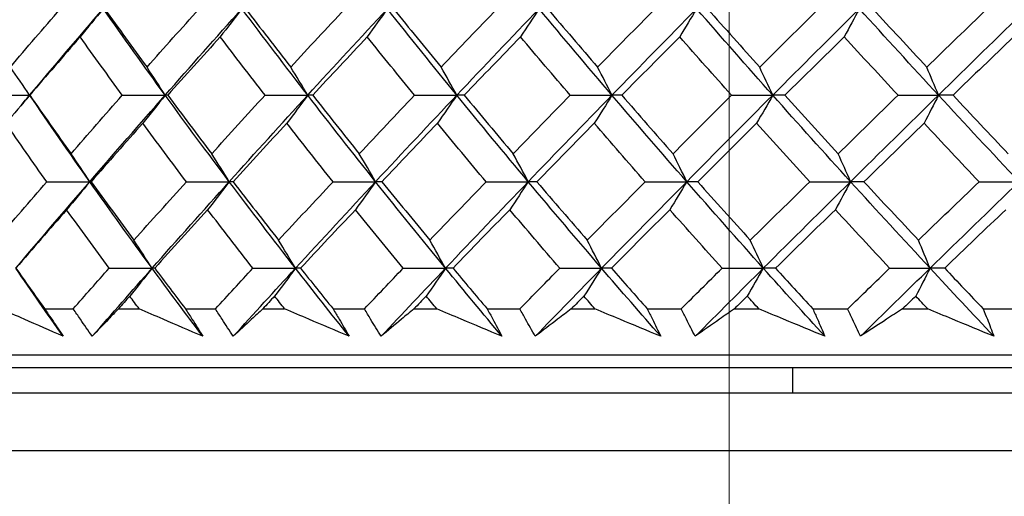
# Model space of a CAD drawing. Units: millimetres. Extents: x 32 to 1156, y 32 to 808.
# Drawn here: x 727 to 735, y 285 to 289 of the extents above; entities that cross this region are included whole.
import ezdxf

# ---------------------------------------------------------------- set-up
doc = ezdxf.new("R2010")
doc.units = ezdxf.units.MM
doc.header["$LTSCALE"] = 4
doc.layers.add('Dimension (ISO)', color=7, linetype='Continuous', lineweight=18, true_color=0x00003f)
doc.layers.add('Visible (ISO)', color=7, linetype='Continuous', lineweight=25, true_color=0x00003f)
doc.styles.add('Samuel Heath (ISO)', font='tahoma.ttf')
doc.dimstyles.new('Samuel Heath (ISO)', dxfattribs={"dimscale": 4, "dimtxt": 3, "dimasz": 2.5, "dimexe": 1, "dimexo": 1.5, "dimgap": 0.762, "dimtad": 0, "dimtih": 1, "dimtoh": 1, "dimrnd": 1e-08, "dimzin": 0, "dimdsep": 46, "dimtxsty": 'Samuel Heath (ISO)', "dimcen": 0.09, "dimdle": 10, "dimclrd": 256, "dimclre": 256, "dimclrt": 256, "dimazin": 0, "dimtfac": 1, "dimtmove": 0, "dimatfit": 3, "dimfxl": 0, "dimtolj": 1, "dimtzin": 0, "dimlwd": 15, "dimlwe": 15, "dimarcsym": 0})

# ---------------------------------------------------------------- blocks, each defined once
blk = doc.blocks.new('*D10')
at = {"layer": 'Defpoints', "color": 0, "transparency": 16777216}
for p in [(859.3351, 576.8328), (830.7601, 267.1993), (859.3351, 267.1993)]:
    blk.add_point(p, dxfattribs=at)
at = {"layer": 'Dimension (ISO)', "color": 176, "lineweight": 15, "true_color": 0x000080, "transparency": 16777216}
for p, q in [((830.7601, 273.1993), (830.7601, 580.8328)), ((859.3351, 273.1993), (859.3351, 580.8328)), ((820.7601, 576.8328), (800.3186, 576.8328)), ((859.3351, 576.8328), (830.7601, 576.8328)), ((869.3351, 576.8328), (879.3351, 576.8328))]:
    blk.add_line(p, q, dxfattribs=at)
at = {"layer": 'Dimension (ISO)', "color": 176, "true_color": 0x000080, "transparency": 16777216}
for points in [[(820.7601, 578.4994), (820.7601, 575.1661), (830.7601, 576.8328)], [(869.3351, 578.4994), (869.3351, 575.1661), (859.3351, 576.8328)]]:
    blk.add_solid(points, dxfattribs=at)
at = {"layer": 'Dimension (ISO)', "color": 176, "lineweight": 18, "true_color": 0x000080, "transparency": 16777216, "insert": (770.7668, 592.8737), "char_height": 12, "attachment_point": 2, "style": 'Samuel Heath (ISO)'}
blk.add_mtext('\\A1;{\\fAIGDT|b0|i0;\\ln}\\fTahoma|b0|i0;\\S40.00^ 31.00;', dxfattribs=at)
blk = doc.blocks.new('*D11')
at = {"layer": 'Defpoints', "color": 0, "transparency": 16777216}
for p in [(757.5476, 390.7811), (732.5476, 264.0993), (757.5476, 264.0993)]:
    blk.add_point(p, dxfattribs=at)
at = {"layer": 'Dimension (ISO)', "color": 176, "lineweight": 15, "true_color": 0x000080, "transparency": 16777216}
for p, q in [((732.5476, 270.0993), (732.5476, 394.7811)), ((757.5476, 270.0993), (757.5476, 394.7811)), ((722.5476, 390.7811), (702.1061, 390.7811)), ((757.5476, 390.7811), (732.5476, 390.7811)), ((767.5476, 390.7811), (777.5476, 390.7811))]:
    blk.add_line(p, q, dxfattribs=at)
at = {"layer": 'Dimension (ISO)', "color": 176, "true_color": 0x000080, "transparency": 16777216}
for points in [[(722.5476, 392.4478), (722.5476, 389.1144), (732.5476, 390.7811)], [(767.5476, 392.4478), (767.5476, 389.1144), (757.5476, 390.7811)]]:
    blk.add_solid(points, dxfattribs=at)
at = {"layer": 'Dimension (ISO)', "color": 176, "lineweight": 18, "true_color": 0x000080, "transparency": 16777216, "insert": (672.5543, 406.8221), "char_height": 12, "attachment_point": 2, "style": 'Samuel Heath (ISO)'}
blk.add_mtext('\\A1;{\\fAIGDT|b0|i0;\\ln}\\fTahoma|b0|i0;\\S40.00^ 31.00;', dxfattribs=at)
blk = doc.blocks.new('*D13')
at = {"layer": 'Defpoints', "color": 0, "transparency": 16777216}
for p in [(745.0476, 302.5611), (629.465, 267.3993), (717.2002, 267.3993)]:
    blk.add_point(p, dxfattribs=at)
at = {"layer": 'Dimension (ISO)', "color": 176, "lineweight": 15, "true_color": 0x000080, "transparency": 16777216}
for p, q in [((629.465, 302.5611), (629.465, 332.3344)), ((629.465, 332.3344), (639.465, 332.3344)), ((739.0476, 302.5611), (625.465, 302.5611)), ((629.465, 277.3993), (629.465, 292.5611)), ((711.2002, 267.3993), (625.465, 267.3993))]:
    blk.add_line(p, q, dxfattribs=at)
at = {"layer": 'Dimension (ISO)', "color": 176, "true_color": 0x000080, "transparency": 16777216}
for points in [[(627.7984, 292.5611), (631.1317, 292.5611), (629.465, 302.5611)], [(627.7984, 277.3993), (631.1317, 277.3993), (629.465, 267.3993)]]:
    blk.add_solid(points, dxfattribs=at)
at = {"layer": 'Dimension (ISO)', "color": 176, "lineweight": 18, "true_color": 0x000080, "transparency": 16777216, "insert": (662.3707, 338.5843), "char_height": 12, "attachment_point": 2, "style": 'Samuel Heath (ISO)'}
blk.add_mtext('\\A1;35.16', dxfattribs=at)

msp = doc.modelspace()

# ---------------------------------------------------------------- linework, layer by layer
at = {"layer": 'Visible (ISO)'}
for p, q in [((727.1587, 286.7607), (727.3837, 286.7607)), ((727.739, 286.7607), (727.9029, 286.7607)), ((728.2667, 286.7607), (728.5033, 286.7607)), ((728.8764, 286.7607), (729.0483, 286.7607)), ((729.4294, 286.7607), (729.6769, 286.7607)), ((730.0666, 286.7607), (730.246, 286.7607)), ((730.643, 286.7607), (730.9006, 286.7607)), ((731.3056, 286.7607), (731.4919, 286.7607)), ((731.9036, 286.7607), (732.1705, 286.7607)), ((732.5895, 286.7607), (732.782, 286.7607)), ((733.2071, 286.7607), (733.4823, 286.7607)), ((733.914, 286.7607), (734.1121, 286.7607)), ((734.5493, 286.7607), (734.8319, 286.7607)), ((719.3879, 286.3993), (770.7073, 286.3993)), ((721.9476, 286.2993), (768.1476, 286.2993)), ((733.0476, 286.2993), (733.0476, 286.0993)), ((719.3251, 286.0993), (770.7702, 286.0993)), ((718.8707, 285.6449), (771.2245, 285.6449))]:
    msp.add_line(p, q, dxfattribs=at)
for points in [[(726.8883, 288.6657), (727.0184, 288.8192), (727.1496, 288.9728), (727.2816, 289.1266)], [(727.0403, 288.4452), (727.2316, 288.6725), (727.4248, 288.8998), (727.6198, 289.1271)], [(727.6198, 289.1271), (727.5595, 289.0527), (727.4988, 288.9788), (727.4378, 288.9055)], [(728.1075, 288.4452), (727.9421, 288.6725), (727.7795, 288.8998), (727.6198, 289.1271)], [(727.63, 289.1266), (727.7402, 288.9729), (727.8517, 288.8193), (727.9645, 288.6657)], [(727.9645, 288.6657), (728.1004, 288.8192), (728.2372, 288.9728), (728.3748, 289.1266)], [(728.1075, 288.4452), (728.3072, 288.6725), (728.5087, 288.8998), (728.7118, 289.1271)], [(728.7118, 289.1271), (728.6552, 289.0527), (728.5984, 288.9788), (728.5412, 288.9055)], [(729.2299, 288.4452), (729.0545, 288.6725), (728.8817, 288.8998), (728.7118, 289.1271)], [(728.7412, 289.1266), (728.8584, 288.9729), (728.9768, 288.8193), (729.0964, 288.6657)], [(729.0964, 288.6657), (729.2376, 288.8192), (729.3796, 288.9728), (729.5224, 289.1266)], [(729.2299, 288.4452), (729.4374, 288.6725), (729.6465, 288.8998), (729.857, 289.1271)], [(729.857, 289.1271), (729.8044, 289.0527), (729.7515, 288.9788), (729.6984, 288.9055)], [(730.404, 288.4452), (730.219, 288.6725), (730.0367, 288.8998), (729.857, 289.1271)], [(729.9057, 289.1266), (730.0294, 288.9729), (730.1543, 288.8193), (730.2804, 288.6657)], [(730.2804, 288.6657), (730.4264, 288.8192), (730.5732, 288.9728), (730.7206, 289.1266)], [(730.404, 288.4452), (730.6186, 288.6725), (730.8345, 288.8998), (731.0518, 289.1271)], [(731.0518, 289.1271), (731.0033, 289.0527), (730.9546, 288.9788), (730.9056, 288.9055)], [(731.6258, 288.4452), (731.432, 288.6725), (731.2406, 288.8998), (731.0518, 289.1271)], [(731.1195, 289.1266), (731.2494, 288.9729), (731.3804, 288.8193), (731.5125, 288.6657)], [(731.5125, 288.6657), (731.6629, 288.8192), (731.8139, 288.9728), (731.9656, 289.1266)], [(731.6258, 288.4452), (731.8468, 288.6725), (732.069, 288.8998), (732.2922, 289.1271)], [(732.2922, 289.1271), (732.2481, 289.0527), (732.2037, 288.9788), (732.159, 288.9055)], [(732.8914, 288.4452), (732.6893, 288.6725), (732.4896, 288.8998), (732.2922, 289.1271)], [(732.3787, 289.1266), (732.5144, 288.9729), (732.651, 288.8193), (732.7888, 288.6657)], [(732.7888, 288.6657), (732.943, 288.8192), (733.0979, 288.9728), (733.2532, 289.1266)], [(732.8914, 288.4452), (733.118, 288.6725), (733.3457, 288.8998), (733.5743, 289.1271)], [(733.5743, 289.1271), (733.5345, 289.0527), (733.4946, 288.9788), (733.4544, 288.9055)], [(734.1966, 288.4452), (733.987, 288.6725), (733.7795, 288.8998), (733.5743, 289.1271)], [(733.6793, 289.1266), (733.8202, 288.9729), (733.9621, 288.8193), (734.105, 288.6657)], [(734.105, 288.6657), (734.2627, 288.8192), (734.4208, 288.9728), (734.5793, 289.1266)], [(734.1966, 288.4452), (734.4282, 288.6725), (734.6606, 288.8998), (734.8937, 289.1271)], [(727.4378, 288.9055), (727.3047, 288.7518), (727.1724, 288.5983), (727.0411, 288.4447)], [(727.7695, 288.4447), (727.6576, 288.5983), (727.5471, 288.7519), (727.4378, 288.9055)], [(728.5412, 288.9055), (728.4025, 288.7518), (728.2646, 288.5983), (728.1276, 288.4447)], [(728.8937, 288.4447), (728.775, 288.5983), (728.6574, 288.7519), (728.5412, 288.9055)], [(729.6984, 288.9055), (729.5546, 288.7518), (729.4116, 288.5983), (729.2693, 288.4447)], [(730.0707, 288.4447), (729.9454, 288.5983), (729.8213, 288.7519), (729.6984, 288.9055)], [(730.9056, 288.9055), (730.7572, 288.7518), (730.6095, 288.5983), (730.4625, 288.4447)], [(731.2964, 288.4447), (731.165, 288.5983), (731.0348, 288.7519), (730.9056, 288.9055)], [(732.159, 288.9055), (732.0065, 288.7518), (731.8546, 288.5983), (731.7033, 288.4447)], [(732.5671, 288.4447), (732.43, 288.5983), (732.294, 288.7519), (732.159, 288.9055)], [(733.4544, 288.9055), (733.2983, 288.7518), (733.1427, 288.5983), (732.9876, 288.4447)], [(733.8784, 288.4447), (733.7361, 288.5983), (733.5948, 288.7519), (733.4544, 288.9055)], [(734.7877, 288.9055), (734.6284, 288.7518), (734.4696, 288.5983), (734.3112, 288.4447)], [(727.0403, 288.4452), (726.99, 288.5192), (726.9393, 288.5927), (726.8883, 288.6657)], [(728.1075, 288.4452), (728.0602, 288.5192), (728.0125, 288.5927), (727.9645, 288.6657)], [(729.2299, 288.4452), (729.1858, 288.5192), (729.1413, 288.5927), (729.0964, 288.6657)], [(730.404, 288.4452), (730.3631, 288.5192), (730.3219, 288.5927), (730.2804, 288.6657)], [(731.6258, 288.4452), (731.5883, 288.5192), (731.5505, 288.5927), (731.5125, 288.6657)], [(732.8914, 288.4452), (732.8574, 288.5192), (732.8232, 288.5927), (732.7888, 288.6657)], [(734.1966, 288.4452), (734.1663, 288.5192), (734.1358, 288.5927), (734.105, 288.6657)], [(726.7016, 288.4447), (726.8145, 288.4449), (726.9274, 288.445), (727.0403, 288.4452)], [(727.0403, 288.4452), (726.9782, 288.3709), (726.9157, 288.2972), (726.8528, 288.224)], [(726.9723, 288.3642), (726.9949, 288.3912), (727.0176, 288.4182), (727.0403, 288.4452)], [(727.0403, 288.4452), (727.0326, 288.4564), (727.025, 288.4677), (727.0173, 288.4789)], [(727.0411, 288.4447), (727.0408, 288.4449), (727.0406, 288.445), (727.0403, 288.4452)], [(727.5137, 287.7632), (727.3529, 287.9905), (727.1951, 288.2178), (727.0403, 288.4452)], [(727.0411, 288.4447), (727.1481, 288.291), (727.2564, 288.1373), (727.3661, 287.9835)], [(727.3661, 287.9835), (727.4996, 288.1372), (727.6341, 288.2909), (727.7695, 288.4447)], [(727.5137, 287.7632), (727.7098, 287.9905), (727.9078, 288.2178), (728.1075, 288.4452)], [(727.7695, 288.4447), (727.8821, 288.4449), (727.9948, 288.445), (728.1075, 288.4452)], [(728.1075, 288.4452), (728.049, 288.3709), (727.9902, 288.2972), (727.9312, 288.224)], [(728.1276, 288.4447), (728.1209, 288.4449), (728.1142, 288.445), (728.1075, 288.4452)], [(728.6123, 287.7632), (728.4412, 287.9905), (728.2729, 288.2178), (728.1075, 288.4452)], [(728.1276, 288.4447), (728.2418, 288.291), (728.3572, 288.1373), (728.4739, 287.9835)], [(728.4739, 287.9835), (728.613, 288.1372), (728.753, 288.2909), (728.8937, 288.4447)], [(728.6123, 287.7632), (728.8165, 287.9905), (729.0225, 288.2178), (729.2299, 288.4452)], [(728.8937, 288.4447), (729.0058, 288.4449), (729.1179, 288.445), (729.2299, 288.4452)], [(729.2299, 288.4452), (729.1754, 288.3709), (729.1205, 288.2972), (729.0653, 288.224)], [(729.2693, 288.4447), (729.2562, 288.4449), (729.2431, 288.445), (729.2299, 288.4452)], [(729.7645, 287.7632), (729.5836, 287.9905), (729.4054, 288.2178), (729.2299, 288.4452)], [(729.2693, 288.4447), (729.3903, 288.291), (729.5124, 288.1373), (729.6358, 287.9835)], [(729.6358, 287.9835), (729.78, 288.1372), (729.925, 288.2909), (730.0707, 288.4447)], [(729.7645, 287.7632), (729.9762, 287.9905), (730.1894, 288.2178), (730.404, 288.4452)], [(730.0707, 288.4447), (730.1818, 288.4449), (730.2929, 288.445), (730.404, 288.4452)], [(730.404, 288.4452), (730.3535, 288.3709), (730.3026, 288.2972), (730.2516, 288.224)], [(730.4625, 288.4447), (730.443, 288.4449), (730.4235, 288.445), (730.404, 288.4452)], [(730.9665, 287.7632), (730.7765, 287.9905), (730.5889, 288.2178), (730.404, 288.4452)], [(730.4625, 288.4447), (730.5898, 288.291), (730.7183, 288.1373), (730.848, 287.9835)], [(730.848, 287.9835), (730.9968, 288.1372), (731.1463, 288.2909), (731.2964, 288.4447)], [(730.9665, 287.7632), (731.185, 287.9905), (731.4048, 288.2178), (731.6258, 288.4452)], [(731.2964, 288.4447), (731.4062, 288.4449), (731.516, 288.445), (731.6258, 288.4452)], [(731.6258, 288.4452), (731.5795, 288.3709), (731.5329, 288.2972), (731.4861, 288.224)], [(731.7033, 288.4447), (731.6774, 288.4449), (731.6516, 288.445), (731.6258, 288.4452)], [(732.2145, 287.7632), (732.0159, 287.9905), (731.8196, 288.2178), (731.6258, 288.4452)], [(731.7033, 288.4447), (731.8366, 288.291), (731.971, 288.1373), (732.1065, 287.9835)], [(732.1065, 287.9835), (732.2594, 288.1372), (732.413, 288.2909), (732.5671, 288.4447)], [(732.2145, 287.7632), (732.4391, 287.9905), (732.6647, 288.2178), (732.8914, 288.4452)], [(732.5671, 288.4447), (732.6752, 288.4449), (732.7833, 288.445), (732.8914, 288.4452)], [(732.8914, 288.4452), (732.8494, 288.3709), (732.8073, 288.2972), (732.7648, 288.224)], [(732.9876, 288.4447), (732.9555, 288.4449), (732.9234, 288.445), (732.8914, 288.4452)], [(733.5044, 287.7632), (733.2978, 287.9905), (733.0934, 288.2178), (732.8914, 288.4452)], [(732.9876, 288.4447), (733.1264, 288.291), (733.2663, 288.1373), (733.4072, 287.9835)], [(733.4072, 287.9835), (733.5638, 288.1372), (733.7209, 288.2909), (733.8784, 288.4447)], [(733.5044, 287.7632), (733.7342, 287.9905), (733.965, 288.2178), (734.1966, 288.4452)], [(733.8784, 288.4447), (733.9845, 288.4449), (734.0906, 288.445), (734.1966, 288.4452)], [(734.1966, 288.4452), (734.1592, 288.3709), (734.1215, 288.2972), (734.0837, 288.224)], [(734.3112, 288.4447), (734.273, 288.4449), (734.2348, 288.445), (734.1966, 288.4452)], [(734.8319, 287.7632), (734.618, 287.9905), (734.4063, 288.2178), (734.1966, 288.4452)], [(734.3112, 288.4447), (734.4551, 288.291), (734.6, 288.1373), (734.7459, 287.9835)], [(727.1749, 287.7629), (727.0662, 287.9166), (726.9588, 288.0703), (726.8528, 288.224)], [(727.9312, 288.224), (727.7947, 288.0702), (727.6591, 287.9165), (727.5244, 287.7629)], [(728.2747, 287.7629), (728.1589, 287.9166), (728.0444, 288.0703), (727.9312, 288.224)], [(729.0653, 288.224), (728.9235, 288.0702), (728.7825, 287.9165), (728.6423, 287.7629)], [(729.4293, 287.7629), (729.3067, 287.9166), (729.1854, 288.0703), (729.0653, 288.224)], [(730.2516, 288.224), (730.1049, 288.0702), (729.959, 287.9165), (729.8138, 287.7629)], [(730.6347, 287.7629), (730.5058, 287.9166), (730.3781, 288.0703), (730.2516, 288.224)], [(731.4861, 288.224), (731.335, 288.0702), (731.1846, 287.9165), (731.0349, 287.7629)], [(731.8872, 287.7629), (731.7524, 287.9166), (731.6187, 288.0703), (731.4861, 288.224)], [(732.7648, 288.224), (732.6099, 288.0702), (732.4555, 287.9165), (732.3017, 287.7629)], [(733.1827, 287.7629), (733.0424, 287.9166), (732.9031, 288.0703), (732.7648, 288.224)], [(734.0837, 288.224), (733.9254, 288.0702), (733.7675, 287.9165), (733.6101, 287.7629)], [(734.5168, 287.7629), (734.3715, 287.9166), (734.2271, 288.0703), (734.0837, 288.224)], [(727.5137, 287.7632), (727.4649, 287.8372), (727.4157, 287.9106), (727.3661, 287.9835)], [(728.6123, 287.7632), (728.5665, 287.8372), (728.5204, 287.9106), (728.4739, 287.9835)], [(729.7645, 287.7632), (729.7219, 287.8372), (729.679, 287.9106), (729.6358, 287.9835)], [(730.9665, 287.7632), (730.9273, 287.8372), (730.8878, 287.9106), (730.848, 287.9835)], [(732.2145, 287.7632), (732.1788, 287.8372), (732.1428, 287.9106), (732.1065, 287.9835)], [(733.5044, 287.7632), (733.4722, 287.8372), (733.4398, 287.9106), (733.4072, 287.9835)], [(726.7789, 287.3014), (726.9099, 287.4552), (727.0419, 287.609), (727.1749, 287.7629)], [(726.9309, 287.0813), (727.1233, 287.3086), (727.3176, 287.5359), (727.5137, 287.7632)], [(727.1749, 287.7629), (727.2878, 287.763), (727.4008, 287.7631), (727.5137, 287.7632)], [(727.5137, 287.7632), (727.4534, 287.6891), (727.3927, 287.6155), (727.3317, 287.5425)], [(727.5244, 287.7629), (727.5208, 287.763), (727.5173, 287.7631), (727.5137, 287.7632)], [(728.0046, 287.0813), (727.8381, 287.3086), (727.6744, 287.5359), (727.5137, 287.7632)], [(727.5244, 287.7629), (727.6355, 287.6091), (727.7479, 287.4553), (727.8616, 287.3014)], [(727.8616, 287.3014), (727.9984, 287.4552), (728.1361, 287.609), (728.2747, 287.7629)], [(728.0046, 287.0813), (728.2054, 287.3086), (728.408, 287.5359), (728.6123, 287.7632)], [(728.2747, 287.7629), (728.3872, 287.763), (728.4998, 287.7631), (728.6123, 287.7632)], [(728.6123, 287.7632), (728.5557, 287.6891), (728.4989, 287.6155), (728.4417, 287.5425)], [(728.6423, 287.7629), (728.6323, 287.763), (728.6223, 287.7631), (728.6123, 287.7632)], [(729.1339, 287.0813), (728.9573, 287.3086), (728.7834, 287.5359), (728.6123, 287.7632)], [(728.6423, 287.7629), (728.7604, 287.6091), (728.8797, 287.4553), (729.0003, 287.3014)], [(729.0003, 287.3014), (729.1425, 287.4552), (729.2855, 287.609), (729.4293, 287.7629)], [(729.1339, 287.0813), (729.3425, 287.3086), (729.5528, 287.5359), (729.7645, 287.7632)], [(729.4293, 287.7629), (729.541, 287.763), (729.6527, 287.7631), (729.7645, 287.7632)], [(729.7645, 287.7632), (729.7119, 287.6891), (729.6591, 287.6155), (729.6059, 287.5425)], [(729.8138, 287.7629), (729.7973, 287.763), (729.7809, 287.7631), (729.7645, 287.7632)], [(730.3151, 287.0813), (730.1289, 287.3086), (729.9454, 287.5359), (729.7645, 287.7632)], [(729.8138, 287.7629), (729.9384, 287.6091), (730.0643, 287.4553), (730.1914, 287.3014)], [(730.1914, 287.3014), (730.3385, 287.4552), (730.4863, 287.609), (730.6347, 287.7629)], [(730.3151, 287.0813), (730.5309, 287.3086), (730.7481, 287.5359), (730.9665, 287.7632)], [(730.6347, 287.7629), (730.7453, 287.763), (730.8559, 287.7631), (730.9665, 287.7632)], [(730.9665, 287.7632), (730.9181, 287.6891), (730.8694, 287.6155), (730.8204, 287.5425)], [(731.0349, 287.7629), (731.0121, 287.763), (730.9893, 287.7631), (730.9665, 287.7632)], [(731.5443, 287.0813), (731.3492, 287.3086), (731.1566, 287.5359), (730.9665, 287.7632)], [(731.0349, 287.7629), (731.1658, 287.6091), (731.2978, 287.4553), (731.4309, 287.3014)], [(731.4309, 287.3014), (731.5824, 287.4552), (731.7345, 287.609), (731.8872, 287.7629)], [(731.5443, 287.0813), (731.7665, 287.3086), (731.99, 287.5359), (732.2145, 287.7632)], [(731.8872, 287.7629), (731.9963, 287.763), (732.1054, 287.7631), (732.2145, 287.7632)], [(732.2145, 287.7632), (732.1704, 287.6891), (732.126, 287.6155), (732.0814, 287.5425)], [(732.3017, 287.7629), (732.2727, 287.763), (732.2436, 287.7631), (732.2145, 287.7632)], [(732.8176, 287.0813), (732.6142, 287.3086), (732.4132, 287.5359), (732.2145, 287.7632)], [(732.3017, 287.7629), (732.4384, 287.6091), (732.5761, 287.4553), (732.7149, 287.3014)], [(732.7149, 287.3014), (732.8703, 287.4552), (733.0262, 287.609), (733.1827, 287.7629)], [(732.8176, 287.0813), (733.0455, 287.3086), (733.2745, 287.5359), (733.5044, 287.7632)], [(733.1827, 287.7629), (733.2899, 287.763), (733.3971, 287.7631), (733.5044, 287.7632)], [(733.5044, 287.7632), (733.4647, 287.6891), (733.4247, 287.6155), (733.3846, 287.5425)], [(733.6101, 287.7629), (733.5749, 287.763), (733.5396, 287.7631), (733.5044, 287.7632)], [(734.1307, 287.0813), (733.9198, 287.3086), (733.711, 287.5359), (733.5044, 287.7632)], [(733.6101, 287.7629), (733.7521, 287.6091), (733.8951, 287.4553), (734.0391, 287.3014)], [(734.0391, 287.3014), (734.1979, 287.4552), (734.3571, 287.609), (734.5168, 287.7629)], [(734.1307, 287.0813), (734.3637, 287.3086), (734.5974, 287.5359), (734.8319, 287.7632)], [(734.5168, 287.7629), (734.6218, 287.763), (734.7268, 287.7631), (734.8319, 287.7632)], [(727.3317, 287.5425), (727.1977, 287.3886), (727.0645, 287.2348), (726.9323, 287.0811)], [(727.666, 287.0811), (727.5533, 287.2349), (727.4418, 287.3887), (727.3317, 287.5425)], [(728.4417, 287.5425), (728.3021, 287.3886), (728.1633, 287.2348), (728.0253, 287.0811)], [(728.7971, 287.0811), (728.6773, 287.2349), (728.5589, 287.3887), (728.4417, 287.5425)], [(729.6059, 287.5425), (729.4611, 287.3886), (729.3171, 287.2348), (729.1739, 287.0811)], [(729.9811, 287.0811), (729.8548, 287.2349), (729.7298, 287.3887), (729.6059, 287.5425)], [(730.8204, 287.5425), (730.671, 287.3886), (730.5223, 287.2348), (730.3742, 287.0811)], [(731.2143, 287.0811), (731.0819, 287.2349), (730.9506, 287.3887), (730.8204, 287.5425)], [(732.0814, 287.5425), (731.9278, 287.3886), (731.7748, 287.2348), (731.6224, 287.0811)], [(732.4926, 287.0811), (732.3544, 287.2349), (732.2174, 287.3887), (732.0814, 287.5425)], [(733.3846, 287.5425), (733.2274, 287.3886), (733.0706, 287.2348), (732.9144, 287.0811)], [(733.8119, 287.0811), (733.6684, 287.2349), (733.526, 287.3887), (733.3846, 287.5425)], [(734.7259, 287.5425), (734.5655, 287.3886), (734.4055, 287.2348), (734.246, 287.0811)], [(728.0046, 287.0813), (727.9573, 287.1552), (727.9096, 287.2286), (727.8616, 287.3014)], [(729.1339, 287.0813), (729.0897, 287.1552), (729.0452, 287.2286), (729.0003, 287.3014)], [(730.3151, 287.0813), (730.2742, 287.1552), (730.2329, 287.2286), (730.1914, 287.3014)], [(731.5443, 287.0813), (731.5068, 287.1552), (731.469, 287.2286), (731.4309, 287.3014)], [(732.8176, 287.0813), (732.7836, 287.1552), (732.7494, 287.2286), (732.7149, 287.3014)], [(734.1307, 287.0813), (734.1004, 287.1552), (734.0699, 287.2286), (734.0391, 287.3014)], [(727.3048, 286.5442), (727.1783, 286.7232), (727.0537, 286.9022), (726.9309, 287.0813)], [(726.9323, 287.0811), (727.0071, 286.9743), (727.0826, 286.8675), (727.1587, 286.7607)], [(727.3837, 286.7607), (727.4774, 286.8675), (727.5715, 286.9743), (727.666, 287.0811)], [(727.5335, 286.5442), (727.6894, 286.7232), (727.8465, 286.9022), (728.0046, 287.0813)], [(727.666, 287.0811), (727.7789, 287.0812), (727.8918, 287.0812), (728.0046, 287.0813)], [(728.0046, 287.0813), (727.9462, 287.0073), (727.8874, 286.9338), (727.8283, 286.861)], [(728.0253, 287.0811), (728.0184, 287.0812), (728.0115, 287.0812), (728.0046, 287.0813)], [(728.4034, 286.5442), (728.2687, 286.7232), (728.1358, 286.9022), (728.0046, 287.0813)], [(728.0253, 287.0811), (728.1051, 286.9743), (728.1856, 286.8675), (728.2667, 286.7607)], [(728.5033, 286.7607), (728.6008, 286.8675), (728.6988, 286.9743), (728.7971, 287.0811)], [(728.6439, 286.5442), (728.8062, 286.7232), (728.9696, 286.9022), (729.1339, 287.0813)], [(728.7971, 287.0811), (728.9093, 287.0812), (729.0216, 287.0812), (729.1339, 287.0813)], [(729.1339, 287.0813), (729.0793, 287.0073), (729.0244, 286.9338), (728.9693, 286.861)], [(729.1739, 287.0811), (729.1606, 287.0812), (729.1472, 287.0812), (729.1339, 287.0813)], [(729.5563, 286.5442), (729.4138, 286.7232), (729.273, 286.9022), (729.1339, 287.0813)], [(729.1739, 287.0811), (729.2584, 286.9743), (729.3436, 286.8675), (729.4294, 286.7607)], [(729.6769, 286.7607), (729.7779, 286.8675), (729.8793, 286.9743), (729.9811, 287.0811)], [(729.8079, 286.5442), (729.976, 286.7232), (730.1451, 286.9022), (730.3151, 287.0813)], [(729.9811, 287.0811), (730.0924, 287.0812), (730.2037, 287.0812), (730.3151, 287.0813)], [(730.3151, 287.0813), (730.2645, 287.0073), (730.2137, 286.9338), (730.1627, 286.861)], [(730.3742, 287.0811), (730.3545, 287.0812), (730.3348, 287.0812), (730.3151, 287.0813)], [(730.7597, 286.5442), (730.6099, 286.7232), (730.4617, 286.9022), (730.3151, 287.0813)], [(730.3742, 287.0811), (730.4632, 286.9743), (730.5528, 286.8675), (730.643, 286.7607)], [(730.9006, 286.7607), (731.0049, 286.8675), (731.1094, 286.9743), (731.2143, 287.0811)], [(731.0215, 286.5442), (731.195, 286.7232), (731.3693, 286.9022), (731.5443, 287.0813)], [(731.2143, 287.0811), (731.3243, 287.0812), (731.4343, 287.0812), (731.5443, 287.0813)], [(731.5443, 287.0813), (731.498, 287.0073), (731.4514, 286.9338), (731.4046, 286.861)], [(731.6224, 287.0811), (731.5964, 287.0812), (731.5703, 287.0812), (731.5443, 287.0813)], [(732.0097, 286.5442), (731.8531, 286.7232), (731.6979, 286.9022), (731.5443, 287.0813)], [(731.6224, 287.0811), (731.7156, 286.9743), (731.8094, 286.8675), (731.9036, 286.7607)], [(732.1705, 286.7607), (732.2776, 286.8675), (732.3849, 286.9743), (732.4926, 287.0811)], [(732.2809, 286.5442), (732.4592, 286.7232), (732.638, 286.9022), (732.8176, 287.0813)], [(732.4926, 287.0811), (732.6009, 287.0812), (732.7092, 287.0812), (732.8176, 287.0813)], [(732.8176, 287.0813), (732.7756, 287.0073), (732.7335, 286.9338), (732.6911, 286.861)], [(732.9144, 287.0811), (732.8821, 287.0812), (732.8499, 287.0812), (732.8176, 287.0813)], [(733.3023, 286.5442), (733.1393, 286.7232), (732.9777, 286.9022), (732.8176, 287.0813)], [(732.9144, 287.0811), (733.0115, 286.9743), (733.1091, 286.8675), (733.2071, 286.7607)], [(733.4823, 286.7607), (733.5919, 286.8675), (733.7018, 286.9743), (733.8119, 287.0811)], [(733.582, 286.5442), (733.7644, 286.7232), (733.9473, 286.9022), (734.1307, 287.0813)], [(733.8119, 287.0811), (733.9181, 287.0812), (734.0244, 287.0812), (734.1307, 287.0813)], [(734.1307, 287.0813), (734.0933, 287.0073), (734.0557, 286.9338), (734.0178, 286.861)], [(734.246, 287.0811), (734.2076, 287.0812), (734.1692, 287.0812), (734.1307, 287.0813)], [(734.6331, 286.5442), (734.4644, 286.7232), (734.2969, 286.9022), (734.1307, 287.0813)], [(734.246, 287.0811), (734.3466, 286.9743), (734.4477, 286.8675), (734.5493, 286.7607)], [(727.8283, 286.861), (727.7985, 286.8276), (727.7687, 286.7941), (727.739, 286.7607)], [(727.9029, 286.7607), (727.878, 286.7941), (727.8531, 286.8276), (727.8283, 286.861)], [(728.9693, 286.861), (728.9383, 286.8276), (728.9073, 286.7941), (728.8764, 286.7607)], [(729.0483, 286.7607), (729.0219, 286.7941), (728.9956, 286.8276), (728.9693, 286.861)], [(730.1627, 286.861), (730.1306, 286.8276), (730.0986, 286.7941), (730.0666, 286.7607)], [(730.246, 286.7607), (730.2181, 286.7941), (730.1904, 286.8276), (730.1627, 286.861)], [(731.4046, 286.861), (731.3716, 286.8276), (731.3386, 286.7941), (731.3056, 286.7607)], [(731.4919, 286.7607), (731.4627, 286.7941), (731.4337, 286.8276), (731.4046, 286.861)], [(732.6911, 286.861), (732.6572, 286.8276), (732.6233, 286.7941), (732.5895, 286.7607)], [(732.782, 286.7607), (732.7516, 286.7941), (732.7213, 286.8276), (732.6911, 286.861)], [(734.0178, 286.861), (733.9832, 286.8276), (733.9486, 286.7941), (733.914, 286.7607)], [(734.1121, 286.7607), (734.0806, 286.7941), (734.0492, 286.8276), (734.0178, 286.861)]]:
    msp.add_open_spline(points, degree=3, dxfattribs=at)
for points, knots in [([(727.3048, 286.5442), (727.2023, 286.5891), (727.1, 286.6341), (726.9363, 286.7063), (726.8748, 286.7335), (726.8134, 286.7607)], [0, 0, 0, 0, 0.03519906, 0.03519906, 0.05642172, 0.05642172, 0.05642172, 0.05642172]), ([(727.1587, 286.7607), (727.1773, 286.7336), (727.1958, 286.7065), (727.2447, 286.6343), (727.2749, 286.5892), (727.3048, 286.5442)], [0.00769028, 0.00769028, 0.00769028, 0.00769028, 0.01920137, 0.01920137, 0.03831216, 0.03831216, 0.03831216, 0.03831216]), ([(727.5335, 286.5442), (727.5019, 286.5892), (727.4706, 286.6342), (727.4208, 286.7064), (727.4022, 286.7335), (727.3837, 286.7607)], [0, 0, 0, 0, 0.01909413, 0.01909413, 0.03062187, 0.03062187, 0.03062187, 0.03062187]), ([(727.739, 286.7607), (727.7128, 286.7336), (727.6867, 286.7064), (727.6179, 286.6342), (727.5754, 286.5892), (727.5335, 286.5442)], [0.01412828, 0.01412828, 0.01412828, 0.01412828, 0.0353204, 0.0353204, 0.07055001, 0.07055001, 0.07055001, 0.07055001]), ([(728.4034, 286.5442), (728.299, 286.5891), (728.1948, 286.6341), (728.0281, 286.7063), (727.9655, 286.7335), (727.9029, 286.7607)], [0, 0, 0, 0, 0.03519906, 0.03519906, 0.05642172, 0.05642172, 0.05642172, 0.05642172]), ([(728.2667, 286.7607), (728.2841, 286.7336), (728.3014, 286.7065), (728.3472, 286.6343), (728.3755, 286.5892), (728.4034, 286.5442)], [0.00769028, 0.00769028, 0.00769028, 0.00769028, 0.01920137, 0.01920137, 0.03831216, 0.03831216, 0.03831216, 0.03831216]), ([(728.6439, 286.5442), (728.6142, 286.5892), (728.5848, 286.6342), (728.5381, 286.7064), (728.5207, 286.7335), (728.5033, 286.7607)], [0, 0, 0, 0, 0.01909413, 0.01909413, 0.03062187, 0.03062187, 0.03062187, 0.03062187]), ([(728.8764, 286.7607), (728.8468, 286.7336), (728.8174, 286.7064), (728.7396, 286.6342), (728.6915, 286.5892), (728.6439, 286.5442)], [0.01412828, 0.01412828, 0.01412828, 0.01412828, 0.0353204, 0.0353204, 0.07055001, 0.07055001, 0.07055001, 0.07055001]), ([(729.5563, 286.5442), (729.4504, 286.5891), (729.3447, 286.6341), (729.1755, 286.7063), (729.1119, 286.7335), (729.0483, 286.7607)], [0, 0, 0, 0, 0.03519906, 0.03519906, 0.05642172, 0.05642172, 0.05642172, 0.05642172]), ([(729.4294, 286.7607), (729.4456, 286.7336), (729.4617, 286.7065), (729.5042, 286.6343), (729.5304, 286.5892), (729.5563, 286.5442)], [0.00769028, 0.00769028, 0.00769028, 0.00769028, 0.01920137, 0.01920137, 0.03831216, 0.03831216, 0.03831216, 0.03831216]), ([(729.8079, 286.5442), (729.7801, 286.5892), (729.7527, 286.6342), (729.7092, 286.7064), (729.693, 286.7335), (729.6769, 286.7607)], [0, 0, 0, 0, 0.01909413, 0.01909413, 0.03062187, 0.03062187, 0.03062187, 0.03062187]), ([(730.0666, 286.7607), (730.0337, 286.7336), (730.0011, 286.7064), (729.9145, 286.6342), (729.861, 286.5892), (729.8079, 286.5442)], [0.01412828, 0.01412828, 0.01412828, 0.01412828, 0.0353204, 0.0353204, 0.07055001, 0.07055001, 0.07055001, 0.07055001]), ([(730.7597, 286.5442), (730.6527, 286.5891), (730.5458, 286.6341), (730.3746, 286.7063), (730.3103, 286.7335), (730.246, 286.7607)], [0, 0, 0, 0, 0.03519906, 0.03519906, 0.05642172, 0.05642172, 0.05642172, 0.05642172]), ([(730.643, 286.7607), (730.658, 286.7336), (730.6728, 286.7065), (730.7119, 286.6343), (730.736, 286.5892), (730.7597, 286.5442)], [0.00769028, 0.00769028, 0.00769028, 0.00769028, 0.01920137, 0.01920137, 0.03831216, 0.03831216, 0.03831216, 0.03831216]), ([(731.0215, 286.5442), (730.9958, 286.5892), (730.9705, 286.6342), (730.9304, 286.7064), (730.9155, 286.7335), (730.9006, 286.7607)], [0, 0, 0, 0, 0.01909413, 0.01909413, 0.03062187, 0.03062187, 0.03062187, 0.03062187]), ([(731.3056, 286.7607), (731.2696, 286.7336), (731.2338, 286.7064), (731.1388, 286.6342), (731.0799, 286.5892), (731.0215, 286.5442)], [0.01412828, 0.01412828, 0.01412828, 0.01412828, 0.0353204, 0.0353204, 0.07055001, 0.07055001, 0.07055001, 0.07055001]), ([(732.0097, 286.5442), (731.9019, 286.5891), (731.7942, 286.6341), (731.6216, 286.7063), (731.5567, 286.7335), (731.4919, 286.7607)], [0, 0, 0, 0, 0.03519906, 0.03519906, 0.05642172, 0.05642172, 0.05642172, 0.05642172]), ([(731.9036, 286.7607), (731.9173, 286.7336), (731.9308, 286.7065), (731.9664, 286.6343), (731.9882, 286.5892), (732.0097, 286.5442)], [0.00769028, 0.00769028, 0.00769028, 0.00769028, 0.01920137, 0.01920137, 0.03831216, 0.03831216, 0.03831216, 0.03831216]), ([(732.2809, 286.5442), (732.2574, 286.5892), (732.2342, 286.6342), (732.1976, 286.7064), (732.184, 286.7335), (732.1705, 286.7607)], [0, 0, 0, 0, 0.01909413, 0.01909413, 0.03062187, 0.03062187, 0.03062187, 0.03062187]), ([(732.5895, 286.7607), (732.5505, 286.7336), (732.5116, 286.7064), (732.4084, 286.6342), (732.3445, 286.5892), (732.2809, 286.5442)], [0.01412828, 0.01412828, 0.01412828, 0.01412828, 0.0353204, 0.0353204, 0.07055001, 0.07055001, 0.07055001, 0.07055001]), ([(733.3023, 286.5442), (733.194, 286.5891), (733.0858, 286.6341), (732.9124, 286.7063), (732.8472, 286.7335), (732.782, 286.7607)], [0, 0, 0, 0, 0.03519906, 0.03519906, 0.05642172, 0.05642172, 0.05642172, 0.05642172]), ([(733.2071, 286.7607), (733.2194, 286.7336), (733.2316, 286.7065), (733.2635, 286.6343), (733.2831, 286.5892), (733.3023, 286.5442)], [0.00769028, 0.00769028, 0.00769028, 0.00769028, 0.01920137, 0.01920137, 0.03831216, 0.03831216, 0.03831216, 0.03831216]), ([(733.582, 286.5442), (733.5607, 286.5892), (733.5397, 286.6342), (733.5068, 286.7064), (733.4945, 286.7335), (733.4823, 286.7607)], [0, 0, 0, 0, 0.01909413, 0.01909413, 0.03062187, 0.03062187, 0.03062187, 0.03062187]), ([(733.914, 286.7607), (733.8721, 286.7336), (733.8302, 286.7064), (733.7193, 286.6342), (733.6504, 286.5892), (733.582, 286.5442)], [0.01412828, 0.01412828, 0.01412828, 0.01412828, 0.0353204, 0.0353204, 0.07055001, 0.07055001, 0.07055001, 0.07055001]), ([(734.6331, 286.5442), (734.5248, 286.5891), (734.4164, 286.6341), (734.2427, 286.7063), (734.1774, 286.7335), (734.1121, 286.7607)], [0, 0, 0, 0, 0.03519906, 0.03519906, 0.05642172, 0.05642172, 0.05642172, 0.05642172]), ([(734.5493, 286.7607), (734.5601, 286.7336), (734.5709, 286.7065), (734.5991, 286.6343), (734.6163, 286.5892), (734.6331, 286.5442)], [0.00769028, 0.00769028, 0.00769028, 0.00769028, 0.01920137, 0.01920137, 0.03831216, 0.03831216, 0.03831216, 0.03831216])]:
    msp.add_open_spline(points, degree=3, knots=knots, dxfattribs=at)

# ---------------------------------------------------------------- dimensions: what is measured, and where the dimension line sits
at = {"layer": 'Dimension (ISO)', "color": 176, "lineweight": 18, "true_color": 0x000080}
for base, p1, p2, override, picture, middle in [((859.3351285325, 576.8327742205), (830.7601285325, 267.1993036751), (859.3351285325, 267.1993036751), {"dimgap": 0.762, "dimtih": 0, "dimtoh": 0, "dimdec": 2, "dimtol": 0, "dimlim": 1, "dimtp": 11.425, "dimtm": -2.425, "dimtdec": 2, "dimtofl": 1, "dimatfit": 1}, '*D10', (770.766846089, 576.8327742205)), ((757.5476, 390.7811), (732.5476, 264.0993), (757.5476, 264.0993), {"dimgap": 0.762, "dimtih": 0, "dimtoh": 0, "dimdec": 2, "dimtol": 0, "dimlim": 1, "dimtp": 15, "dimtm": -6, "dimtdec": 2, "dimtofl": 1, "dimatfit": 1}, '*D11', (672.5543, 390.7811))]:
    dim = msp.add_linear_dim(base=base, p1=p1, p2=p2, angle=180, text='{\\fAIGDT|b0|i0;\\ln}\\fTahoma|b0|i0;<>', dimstyle='Samuel Heath (ISO)', override=override, dxfattribs=at)
    dim.commit()
    dim.dimension.update_dxf_attribs({"geometry": picture, "text_midpoint": middle, "dimtype": 160})
dim = msp.add_linear_dim(base=(629.465, 267.3993), p1=(745.0476, 302.5611), p2=(717.2002, 267.3993), angle=90, dimstyle='Samuel Heath (ISO)', override={"dimgap": 0.762, "dimdec": 2, "dimtol": 0, "dimlim": 0, "dimtp": 0, "dimtm": 0, "dimtdec": 2, "dimtofl": 0, "dimatfit": 2}, dxfattribs=at)
dim.commit()
dim.dimension.update_dxf_attribs({"geometry": '*D13', "text_midpoint": (662.3707, 332.3344), "dimtype": 160})

doc.saveas('drawing.dxf')
